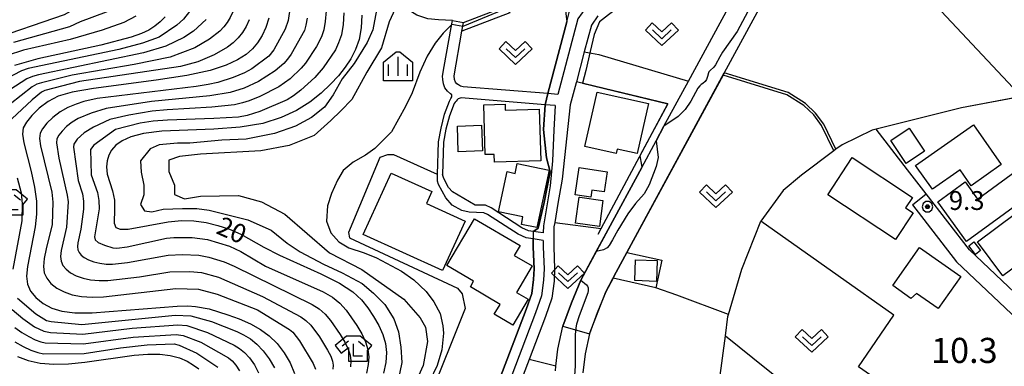
# Model space of a CAD drawing. Extents: x -6001 to -4000, y 88500 to 90000.
# Drawn here: x -4777 to -4581, y 88637 to 88706 of the extents above; entities that cross this region are included whole.
import ezdxf

# ---------------------------------------------------------------- set-up
doc = ezdxf.new("R2010")
doc.units = 0
doc.header["$MEASUREMENT"] = 0
for name, color, linetype in [('2101000', 7, 'CONTINUOUS'), ('2101001', 14, 'CONTINUOUS'), ('3001000', 4, 'CONTINUOUS'), ('3003000', 12, 'CONTINUOUS'), ('4265000', 1, 'CONTINUOUS'), ('5101000', 4, 'CONTINUOUS'), ('6110000', 1, 'CONTINUOUS'), ('6110110', 1, 'CONTINUOUS'), ('6110120', 8, 'CONTINUOUS'), ('6130000', 3, 'CONTINUOUS'), ('6140000', 6, 'CONTINUOUS'), ('6301000', 11, 'CONTINUOUS'), ('6302000', 150, 'CONTINUOUS'), ('6313000', 3, 'CONTINUOUS'), ('6333000', 3, 'CONTINUOUS'), ('6334000', 3, 'CONTINUOUS'), ('7101000', 2, 'CONTINUOUS'), ('7101001', 54, 'CONTINUOUS'), ('7102000', 6, 'CONTINUOUS'), ('7102001', 214, 'CONTINUOUS'), ('7311000', 1, 'CONTINUOUS'), ('7312000', 2, 'CONTINUOUS'), ('CLIP_BOX', 6, 'CONTINUOUS')]:
    doc.layers.add(name, color=color, linetype=linetype)
doc.styles.add('Dm_Anotation', font='txt.shx', dxfattribs={"bigfont": 'PSCDM.shx'})

# ---------------------------------------------------------------- blocks, each defined once
blk = doc.blocks.new('631300')
at = {"layer": '6313000'}
blk.add_lwpolyline([(0.75, 0.35), (0, -0.35), (-0.75, 0.35)], dxfattribs=at)
at = {"layer": 'CLIP_BOX'}
blk.add_lwpolyline([(-1.315, 0.331), (-0.769, 0.915), (0, 0.197), (0.769, 0.915), (1.315, 0.331), (0, -0.897)], close=True, dxfattribs=at)
blk = doc.blocks.new('633300')
at = {"layer": '6333000'}
for points in [[(-0.4, 0.6), (-0.9, 0.2)], [(0.72, -0.6), (0, -0.6), (0, 0.4)], [(0.4, 0.6), (0.9, 0.2)]]:
    blk.add_lwpolyline(points, dxfattribs=at)
at = {"layer": 'CLIP_BOX'}
blk.add_lwpolyline([(0.54, 1), (-0.54, 1), (-1.462, 0.262), (-0.962, -0.362), (-0.4, 0.088), (-0.4, -1), (1.12, -1), (1.12, -0.2), (1.092, -0.2), (1.462, 0.262)], close=True, dxfattribs=at)
blk = doc.blocks.new('731200')
at = {"layer": '7312000'}
for radius in [0.15, 0.0722]:
    blk.add_circle((0, 0), radius, dxfattribs=at)
at = {"layer": 'CLIP_BOX'}
blk.add_lwpolyline([(-0.13, 0.4), (-0.34, 0.247), (-0.421, 0), (-0.34, -0.247), (-0.13, -0.4), (0.13, -0.4), (0.34, -0.247), (0.421, 0), (0.34, 0.247), (0.13, 0.4)], close=True, dxfattribs=at)
blk = doc.blocks.new('633400')
at = {"layer": '6334000'}
for points in [[(-0.75, -0.75), (-0.75, 0.15)], [(0, -0.75), (0, 0.75)], [(0.75, -0.75), (0.75, 0.15)]]:
    blk.add_lwpolyline(points, dxfattribs=at)
at = {"layer": 'CLIP_BOX'}
blk.add_lwpolyline([(1.15, 0.342), (1.15, -1.15), (-1.15, -1.15), (-1.15, 0.342), (-0.14, 1.15), (0.14, 1.15)], close=True, dxfattribs=at)

msp = doc.modelspace()

# ---------------------------------------------------------------- linework, layer by layer
at = {"layer": '2101000'}
for points in [[(-4669.94, 88724.58), (-4667.02, 88718.69), (-4665.55, 88715.73), (-4662.88, 88710.34), (-4664.06, 88708.96), (-4665.74, 88706.6), (-4669.72, 88691.54), (-4671.75, 88691.7), (-4688.57, 88693.05), (-4689.16, 88693.21), (-4689.56, 88693.42), (-4689.84, 88693.67), (-4690.15, 88693.99), (-4690.34, 88694.48), (-4690.41, 88695.21), (-4688.84, 88704.13)], [(-4693.71, 88675.6), (-4693.52, 88682.12), (-4692.99, 88684.81), (-4692.3, 88687.58), (-4691.29, 88690.18), (-4691.04, 88690.7), (-4690.87, 88691.05), (-4690.84, 88691.18), (-4690.83, 88691.31), (-4690.88, 88691.43), (-4691.14, 88691.66), (-4691.69, 88692.21), (-4692.22, 88692.86), (-4692.51, 88693.64), (-4692.64, 88694.5), (-4692.7, 88695.19), (-4692.36, 88697.11), (-4690.99, 88704.86), (-4690.75, 88706.25)], [(-4688.84, 88704.13), (-4688.54, 88705.86)], [(-4661.77, 88707.18), (-4663.07, 88705.35), (-4664.48, 88700), (-4666.05, 88694.05), (-4666.11, 88693.84), (-4667.27, 88689.46), (-4668.89, 88674.62), (-4669.73, 88669.77), (-4670.35, 88666.01), (-4670.53, 88665.16), (-4670.55, 88661.14), (-4670.38, 88656.81), (-4670.47, 88654.34), (-4670.93, 88650.92), (-4672.19, 88647.3), (-4675.45, 88638.73), (-4680.09, 88626.55)], [(-4670.3, 88689.33), (-4672.29, 88689.49), (-4688.98, 88690.83), (-4689.41, 88690.73), (-4689.6, 88690.63), (-4689.79, 88690.45), (-4690.02, 88690.21), (-4690.21, 88690.02), (-4690.39, 88689.73), (-4691.34, 88687.28), (-4692.02, 88684.59), (-4692.52, 88682.01), (-4692.71, 88675.57)], [(-4670.3, 88689.33), (-4670.57, 88684.44), (-4670.8, 88678.28), (-4671.25, 88673.34), (-4671.8, 88670.13), (-4672.63, 88665.34), (-4672.64, 88663.94)], [(-4672.64, 88662.42), (-4674.64, 88662.73), (-4676.06, 88662.94), (-4677.62, 88663.66), (-4683.77, 88667.6), (-4684.48, 88667.95), (-4687.43, 88668.1), (-4688.84, 88668.41), (-4690.76, 88669.49), (-4692.07, 88670.94), (-4693.51, 88673.56), (-4693.72, 88674.22), (-4693.71, 88675.6)], [(-4672.64, 88663.94), (-4674.64, 88664.23), (-4675.57, 88664.37), (-4676.9, 88664.98), (-4683.03, 88668.91), (-4684.13, 88669.46), (-4686.18, 88669.47), (-4690.73, 88672.14), (-4691.55, 88672.97), (-4692.48, 88674.8), (-4692.71, 88675.57)], [(-4599.12, 88669.57), (-4590.34, 88658.2), (-4574.5, 88643.23), (-4573.09, 88641.89), (-4573.06, 88641.28), (-4574.25, 88640.15), (-4589.21, 88622.9)], [(-4672.64, 88662.42), (-4672.65, 88661.1), (-4672.48, 88656.81), (-4672.57, 88654.52), (-4672.98, 88651.41), (-4674.16, 88648.01), (-4682.15, 88627.02), (-4685.35, 88618.62), (-4686.68, 88613.43), (-4687.9, 88607.13), (-4688.91, 88600.1), (-4688.29, 88591.39), (-4686.35, 88585.37), (-4682.65, 88579.46), (-4681.23, 88576.65), (-4680.55, 88571.02)]]:
    msp.add_lwpolyline(points, dxfattribs=at)
at = {"layer": '2101001'}
for points in [[(-4690.75, 88706.25), (-4688.54, 88705.86)], [(-4599.12, 88669.57), (-4596.35, 88671.71)], [(-4570.74, 88644.48), (-4572.1, 88645.77), (-4579.98, 88653.22), (-4587.74, 88660.55), (-4596.35, 88671.71)]]:
    msp.add_lwpolyline(points, dxfattribs=at)
at = {"layer": '3001000'}
for points in [[(-4657.9, 88680.66), (-4658.1, 88679.77), (-4664.35, 88681.18), (-4661.92, 88692.01), (-4651.68, 88689.71), (-4653.91, 88679.77)], [(-4680.22, 88688.4), (-4673.47, 88688.62), (-4673.15, 88678.31), (-4682.39, 88678.01), (-4682.44, 88679.59), (-4684.19, 88679.54), (-4684.5, 88689.44), (-4680.26, 88689.57)], [(-4689.76, 88685.24), (-4684.93, 88685.42), (-4684.74, 88680.28), (-4689.57, 88680.1)], [(-4603.39, 88682.37), (-4599.74, 88684.8), (-4596.69, 88680.22), (-4600.35, 88677.79)], [(-4598.47, 88677.39), (-4586.94, 88685.45), (-4581.41, 88677.55), (-4587.42, 88673.34), (-4589.62, 88676.49), (-4595.14, 88672.63)], [(-4599.09, 88671.01), (-4600.47, 88668.93), (-4598.96, 88667.93), (-4602.49, 88662.61), (-4615.99, 88671.55), (-4611.09, 88678.94)], [(-4681.55, 88668.15), (-4679.86, 88676.15), (-4678.23, 88675.81), (-4677.82, 88677.75), (-4671.49, 88676.42), (-4673.9, 88665), (-4677, 88665.65), (-4676.69, 88667.13)], [(-4662.97, 88672.48), (-4663.18, 88671.08), (-4666.32, 88671.55), (-4665.51, 88676.95), (-4659.94, 88676.11), (-4660.54, 88672.12)], [(-4594.08, 88670.11), (-4588.63, 88674.09), (-4586.16, 88670.69), (-4576.46, 88677.77), (-4573.18, 88673.27), (-4588.33, 88662.22)], [(-4692.69, 88656.42), (-4708.5, 88663.64), (-4702.92, 88675.87), (-4694.83, 88672.18), (-4695.9, 88669.83), (-4688.17, 88666.3)], [(-4586.13, 88662.14), (-4570.74, 88673.66), (-4566.77, 88668.35), (-4575.32, 88661.95), (-4574.23, 88660.49), (-4581.08, 88655.37)], [(-4682.4, 88647.76), (-4681.25, 88649.71), (-4687.17, 88653.21), (-4686.52, 88654.31), (-4691.83, 88657.44), (-4686.32, 88666.77), (-4677.27, 88661.42), (-4678.42, 88659.47), (-4674.83, 88657.36), (-4677.96, 88652.07), (-4675.68, 88650.72), (-4678.71, 88645.58)], [(-4598.27, 88651.87), (-4599.4, 88650.9), (-4603.03, 88653.46), (-4597.67, 88661.06), (-4589.46, 88655.27), (-4593.98, 88648.85)], [(-4587.88, 88661.37), (-4586.88, 88662.14), (-4585.56, 88660.42), (-4586.55, 88659.66)], [(-4649.96, 88658.43), (-4650.1, 88654.29), (-4654.38, 88654.43), (-4654.24, 88658.57)]]:
    msp.add_lwpolyline(points, close=True, dxfattribs=at)
at = {"layer": '3003000'}
msp.add_lwpolyline([(-4660.75, 88670.43), (-4661.46, 88665.23), (-4666.21, 88665.88), (-4665.5, 88671.08), (-4665.33, 88671.05)], close=True, dxfattribs=at)
at = {"layer": '4265000'}
msp.add_lwpolyline([(-4398.06, 88500), (-4714.06, 88836.69), (-4735.79, 88872.97)], dxfattribs=at)
at = {"layer": '5101000'}
for points in [[(-4623.98, 88719.09), (-4636.59, 88695.81), (-4636.83, 88695.36), (-4655.97, 88660.02), (-4658.1, 88656.09), (-4658.73, 88654.92), (-4660.21, 88652.2), (-4661.91, 88648.03), (-4663.43, 88643.85), (-4664.29, 88639.88), (-4664.74, 88636.05)], [(-4631.37, 88709.08), (-4634.03, 88704.08), (-4636.94, 88699.94), (-4637.48, 88699.06), (-4638.34, 88697.43), (-4638.67, 88696.95), (-4639.37, 88696.31), (-4639.64, 88696.01), (-4639.74, 88695.83), (-4639.91, 88695.09), (-4640.15, 88694.48), (-4640.38, 88694.14), (-4640.89, 88693.71), (-4641.16, 88693.52), (-4641.48, 88693.22), (-4641.84, 88692.79), (-4643.27, 88690.21), (-4644.4, 88688.53), (-4645.76, 88687.14), (-4648.6, 88685.18), (-4650.16, 88682.29), (-4649.74, 88678.98), (-4650.18, 88677.16), (-4651.53, 88673.53), (-4652.53, 88671.76), (-4654.26, 88669.83), (-4655.81, 88667.75), (-4657.8, 88664.51), (-4658.83, 88662.53), (-4659.53, 88661.41), (-4659.9, 88661), (-4660.63, 88660.59), (-4662.11, 88660.25)], [(-4665.19, 88654.55), (-4662.11, 88660.25)], [(-4665.19, 88654.55), (-4664, 88653.59), (-4663.83, 88653.31), (-4663.7, 88652.98), (-4663.67, 88652.44), (-4663.76, 88651.99), (-4665.5, 88647.44), (-4666, 88645.79), (-4666.17, 88645), (-4666.26, 88643.6), (-4666.31, 88637.43), (-4666.55, 88633.55)]]:
    msp.add_lwpolyline(points, dxfattribs=at)
at = {"layer": '6110000'}
for points in [[(-4670.24, 88636.43), (-4670.13, 88637.37), (-4669.72, 88640.78), (-4668.73, 88645.37), (-4667.04, 88650.01), (-4665.19, 88654.55), (-4662.11, 88660.25), (-4659.73, 88664.64), (-4653.03, 88677), (-4650.16, 88682.29), (-4648.6, 88685.18), (-4643.72, 88694.2), (-4630.69, 88718.25)], [(-4623.98, 88719.09), (-4636.59, 88695.81), (-4636.83, 88695.36), (-4655.97, 88660.02), (-4658.1, 88656.09), (-4658.73, 88654.92), (-4660.21, 88652.2), (-4661.91, 88648.03), (-4663.43, 88643.85), (-4664.29, 88639.88), (-4664.74, 88636.05)], [(-4671.75, 88691.7), (-4667.97, 88706)], [(-4540.32, 88691.68), (-4553.72, 88701.68), (-4554.23, 88702.06), (-4567.62, 88696.59), (-4577.36, 88691.1), (-4577.99, 88690.98), (-4589.36, 88688.87), (-4606.34, 88684.64), (-4607.13, 88684.44), (-4613.12, 88681.52), (-4614.35, 88680.6), (-4614.76, 88680.29), (-4621.19, 88675.47), (-4624.84, 88672.38), (-4629.31, 88666.28)], [(-4661.71, 88663.68), (-4661.11, 88664.82), (-4647.85, 88689.67), (-4666.05, 88694.05)], [(-4674.64, 88664.23), (-4673.66, 88664.87), (-4672.44, 88669.99), (-4671.27, 88676.14), (-4672.03, 88678.93), (-4672.57, 88684.53), (-4672.29, 88689.49)], [(-4689.71, 88608.31), (-4688.63, 88613.88), (-4687.26, 88619.22), (-4684.06, 88627.64), (-4676.04, 88648.7), (-4674.94, 88651.88), (-4674.56, 88654.69), (-4674.48, 88656.81), (-4674.65, 88661.07), (-4674.64, 88662.73)]]:
    msp.add_lwpolyline(points, dxfattribs=at)
at = {"layer": '6110110'}
msp.add_lwpolyline([(-4688.84, 88704.13), (-4688.54, 88705.86), (-4680.02, 88709.12)], dxfattribs=at)
at = {"layer": '6110120'}
msp.add_lwpolyline([(-4680.02, 88709.12), (-4679.28, 88707.82), (-4688.84, 88704.13)], dxfattribs=at)
at = {"layer": '6130000'}
for points in [[(-4570.74, 88644.48), (-4572.1, 88645.77), (-4579.98, 88653.22), (-4587.74, 88660.55), (-4596.35, 88671.71)], [(-4589.21, 88622.9), (-4609.85, 88637.27), (-4602.79, 88647.55), (-4613.89, 88655.39), (-4629.31, 88666.28)]]:
    msp.add_lwpolyline(points, dxfattribs=at)
at = {"layer": '6140000'}
msp.add_lwpolyline([(-4596.35, 88671.71), (-4600.08, 88676.54), (-4606.34, 88684.64)], dxfattribs=at)
at = {"layer": '6301000'}
for points in [[(-4690.75, 88706.25), (-4693.52, 88706.38), (-4695.61, 88706.59), (-4697.84, 88707.34), (-4701.58, 88709.68), (-4702.54, 88710.28)], [(-4664.48, 88700), (-4661.57, 88699.48), (-4646.18, 88694.91), (-4643.72, 88694.2)], [(-4693.71, 88675.6), (-4702.38, 88679.48), (-4703.66, 88679.5), (-4705.19, 88678.99), (-4711.45, 88664.02), (-4711.21, 88662.95), (-4689.75, 88652.95), (-4688.83, 88651.78), (-4688.2, 88648.89), (-4695.58, 88630.46), (-4701.27, 88622.81), (-4707.22, 88612.28)], [(-4670.35, 88666.01), (-4661.11, 88664.82)], [(-4655.97, 88660.02), (-4649.06, 88658.49), (-4650.23, 88653.03)], [(-4650.23, 88653.03), (-4658.73, 88654.92)], [(-4670.13, 88637.37), (-4675.45, 88638.73)]]:
    msp.add_lwpolyline(points, dxfattribs=at)
at = {"layer": '6302000'}
for points in [[(-4614.76, 88680.29), (-4617.22, 88685.35), (-4618.78, 88687.49), (-4620.75, 88689.35), (-4624.1, 88691.48), (-4636.83, 88695.36)], [(-4635.74, 88647.66), (-4633.12, 88656.72), (-4629.31, 88666.28)], [(-4635.74, 88647.66), (-4646.07, 88651.55), (-4650.23, 88653.03)], [(-4636.36, 88643.46), (-4635.86, 88647.26), (-4635.74, 88647.66)], [(-4640.03, 88617.89), (-4639.44, 88620.21), (-4636.36, 88643.46)], [(-4636.36, 88643.46), (-4628.15, 88636.89), (-4598.65, 88613.29)]]:
    msp.add_lwpolyline(points, dxfattribs=at)
at = {"layer": '7101000'}
for points in [[(-4667.95, 88705.99), (-4667.28, 88708.67), (-4665.9, 88711.82), (-4665.8, 88714.08), (-4665.55, 88715.73)], [(-4708.78, 88707.36), (-4708.89, 88704.79), (-4709.33, 88702.49), (-4710.05, 88700.47), (-4711, 88698.65), (-4712.11, 88696.94), (-4713.43, 88695.26), (-4715.01, 88693.56), (-4716.91, 88691.77), (-4719.17, 88690), (-4721.8, 88688.34), (-4724.86, 88686.91)], [(-4747.96, 88706.99), (-4748.96, 88705.98), (-4750.03, 88705.11), (-4751.21, 88704.36), (-4752.68, 88703.67), (-4754.7, 88702.97), (-4760.79, 88701.35), (-4773.32, 88698.62), (-4777.96, 88697.3)], [(-4727.29, 88706.74), (-4727.91, 88704.9), (-4728.66, 88703.26), (-4729.54, 88701.83), (-4730.56, 88700.59), (-4731.85, 88699.48), (-4733.53, 88698.42), (-4735.8, 88697.35), (-4739.02, 88696.29), (-4743.62, 88695.28), (-4749.72, 88694.36), (-4762.25, 88692.74), (-4766.45, 88692), (-4769.26, 88691.18), (-4771.29, 88690.14), (-4773.04, 88688.81), (-4774.51, 88687.36), (-4775.61, 88686), (-4776.23, 88684.87), (-4776.38, 88683.63), (-4776.1, 88681.86), (-4774.66, 88676.17), (-4773.98, 88673.05), (-4773.61, 88670.27), (-4773.57, 88667.7), (-4773.83, 88665.13), (-4775.37, 88657.25), (-4775.55, 88655.3), (-4775.37, 88653.72), (-4774.76, 88652.35), (-4773.7, 88651.06), (-4772.26, 88649.9), (-4770.53, 88648.96), (-4768.53, 88648.33), (-4765.98, 88648.02), (-4762.51, 88648.02), (-4745.54, 88649.35), (-4743.43, 88649.4), (-4741.92, 88649.31), (-4739.21, 88648.79), (-4735.49, 88647.64), (-4733.2, 88646.8), (-4730.95, 88645.83), (-4728.96, 88644.72), (-4727.21, 88643.43), (-4725.66, 88641.89), (-4724.25, 88640.07), (-4723.07, 88638.05), (-4722.22, 88635.95)], [(-4724.86, 88686.91), (-4728.53, 88685.77), (-4732.99, 88685), (-4738.27, 88684.62), (-4748.62, 88684.2), (-4752.26, 88683.75), (-4754.8, 88683.1), (-4756.55, 88682.3), (-4757.78, 88681.41), (-4758.62, 88680.45), (-4759.19, 88679.41), (-4759.54, 88678.31), (-4759.66, 88677.08), (-4759.48, 88675.67), (-4758.47, 88672.3), (-4758.08, 88670.48), (-4758.03, 88668.71), (-4758.14, 88665.86), (-4757.79, 88665.04), (-4756.91, 88664.66), (-4755.35, 88664.71), (-4747.38, 88666.18), (-4744.7, 88666.39), (-4742.22, 88666.32), (-4739.82, 88665.99), (-4737.45, 88665.45), (-4735.13, 88664.69), (-4732.9, 88663.72), (-4728.29, 88661.13), (-4725.19, 88659.5), (-4716.93, 88655.76), (-4713.2, 88653.91), (-4710.58, 88652.23), (-4708.86, 88650.64), (-4707.6, 88649.02), (-4706.44, 88647.29), (-4705.41, 88645.49), (-4704.59, 88643.68), (-4704.07, 88641.91), (-4703.88, 88640.1), (-4704.01, 88638.15), (-4704.48, 88635.98)], [(-4777.38, 88639.32), (-4775.24, 88638.53), (-4772.84, 88638.02), (-4770.14, 88637.81), (-4767.18, 88637.87), (-4763.98, 88638.16), (-4754.16, 88639.58), (-4751.4, 88639.81), (-4749.02, 88639.8), (-4746.94, 88639.54), (-4745.13, 88639.03), (-4743.58, 88638.36), (-4742.29, 88637.61), (-4741.26, 88636.84)]]:
    msp.add_lwpolyline(points, dxfattribs=at)
at = {"layer": '7101001'}
msp.add_lwpolyline([(-4684.04, 88627.63), (-4676.02, 88648.69), (-4674.92, 88651.88), (-4674.54, 88654.69), (-4674.46, 88656.81), (-4674.63, 88661.07), (-4674.62, 88662.72), (-4674.62, 88664.23), (-4673.64, 88664.87), (-4672.42, 88669.99), (-4671.25, 88676.13), (-4672.01, 88678.93), (-4672.55, 88684.53), (-4672.27, 88689.49), (-4671.73, 88691.7), (-4667.95, 88705.99)], dxfattribs=at)
at = {"layer": '7102000'}
for points in [[(-4776.98, 88770.12), (-4773.54, 88763.49), (-4772.68, 88762.04), (-4771.66, 88760.59), (-4770.29, 88758.98), (-4762.78, 88751.46), (-4760.29, 88748.52), (-4756.18, 88741.57), (-4753.53, 88733.98), (-4752.32, 88729.68), (-4750.87, 88725.38), (-4750.56, 88723.91), (-4750.45, 88722.39), (-4750.57, 88720.76), (-4750.93, 88718.98), (-4752.03, 88715.6), (-4753.09, 88713.35), (-4754.19, 88711.86), (-4755.56, 88710.56), (-4757.39, 88709.22), (-4759.7, 88707.95), (-4764.86, 88706.03), (-4766.99, 88705.03), (-4778.16, 88701.88)], [(-4764.9, 88765.54), (-4758.95, 88758.05), (-4753.4, 88750.27), (-4751.49, 88747.39), (-4749.55, 88744.21), (-4747.54, 88740.51), (-4745.51, 88736.25), (-4742.26, 88728.67), (-4741.14, 88725.23), (-4739.82, 88719.45), (-4739.38, 88718.01), (-4739.57, 88716.49), (-4741.11, 88711.04), (-4741.64, 88709.95), (-4744.33, 88706.54), (-4745.66, 88705.35), (-4749.17, 88702.95), (-4752.5, 88701.73), (-4757.18, 88700.47), (-4775.26, 88696.7), (-4776.56, 88696.27), (-4786.35, 88691.2)], [(-4774.87, 88760.52), (-4773.77, 88758.8), (-4772.34, 88756.97), (-4770.52, 88755), (-4764.8, 88749.33), (-4762.32, 88746.59), (-4760.91, 88744.65), (-4758.43, 88740.4), (-4756.66, 88734.93), (-4755.74, 88731.24), (-4755.26, 88728.74), (-4754.34, 88725.57), (-4754.17, 88724.48), (-4754.16, 88723.28), (-4754.34, 88721.88), (-4755.24, 88718.57), (-4756.19, 88716.04), (-4756.92, 88714.76), (-4759.03, 88712.65), (-4760.8, 88711.26), (-4762.77, 88710.02), (-4765.81, 88708.67), (-4768.08, 88707.37), (-4783.21, 88702.21)], [(-4736.36, 88726.71), (-4734.86, 88722.17), (-4733.31, 88718.24), (-4733.01, 88717.16), (-4732.89, 88716.02), (-4732.95, 88714.66), (-4733.59, 88711.09), (-4734.51, 88707.97), (-4735.01, 88706.85), (-4735.59, 88705.89), (-4736.28, 88705), (-4737.1, 88704.14), (-4739.14, 88702.52), (-4742.08, 88700.8), (-4746.98, 88698.98), (-4754.14, 88697.49), (-4766.48, 88695.38), (-4772.56, 88693.88), (-4773.5, 88693.57), (-4774.45, 88693.04), (-4778.82, 88689.61)], [(-4667.24, 88719.14), (-4667.89, 88716.63), (-4668.09, 88712.02), (-4668.35, 88709.34), (-4667.97, 88706)], [(-4641.35, 88716.97), (-4642.88, 88715.31), (-4657.7, 88708.85), (-4659.67, 88707.42), (-4661.44, 88705.98), (-4662.51, 88703.48), (-4663.3, 88700.1), (-4664.18, 88696.3), (-4664.83, 88693.76)], [(-4705.49, 88710.54), (-4706.61, 88704.44), (-4707.74, 88701.87), (-4710.31, 88697.7), (-4712.72, 88694.65), (-4714.48, 88691.44), (-4716.25, 88689.03), (-4718.82, 88686.95), (-4722.03, 88685.18), (-4726.21, 88683.74), (-4731.83, 88682.61), (-4736.65, 88682.45), (-4743.07, 88681.81), (-4745.48, 88681.81), (-4749.18, 88681.49), (-4750.94, 88680.69), (-4752.87, 88678.28), (-4752.71, 88676.03), (-4752.23, 88673.46), (-4752.23, 88671.54), (-4752.87, 88669.61), (-4752.07, 88668.33), (-4750.62, 88668.17), (-4748.37, 88668.65), (-4744.52, 88668.81), (-4741.63, 88668.81), (-4739.22, 88668.49), (-4731.51, 88666.56), (-4726.85, 88664.47), (-4723.64, 88661.9), (-4721.07, 88660.14), (-4716.41, 88657.73), (-4712.72, 88655.97), (-4708.7, 88653.88), (-4706.45, 88651.95), (-4704.2, 88649.71), (-4702.44, 88646.82), (-4701.47, 88644.25), (-4700.99, 88641.2), (-4700.83, 88638.15)], [(-4701.73, 88709.46), (-4703.31, 88706.02), (-4704.89, 88700.85), (-4707.77, 88695.97), (-4710.78, 88690.52), (-4713, 88688.3), (-4714.95, 88686.35), (-4718.25, 88683.34), (-4723.28, 88681.33), (-4728.88, 88680.32), (-4740.94, 88679.61), (-4745.11, 88679.18), (-4747.26, 88678.46), (-4747.26, 88676.16), (-4746.11, 88673.44), (-4746.11, 88671.57), (-4744.1, 88670.71), (-4740.94, 88671.28), (-4733.33, 88671.43), (-4728.74, 88670.13), (-4724.14, 88667.69), (-4715.24, 88659.94), (-4708.77, 88656.64), (-4700.44, 88650.76), (-4697.14, 88647.03), (-4696.13, 88645.16), (-4695.7, 88642.29), (-4696.56, 88637.55), (-4698.43, 88633.39)], [(-4723.06, 88709.02), (-4723.44, 88706.26), (-4724.04, 88704.57), (-4726.28, 88700.44), (-4727.32, 88699.19), (-4730.67, 88696.63), (-4732.16, 88695.81), (-4734.4, 88694.89), (-4737.47, 88693.94), (-4739.42, 88693.5), (-4741.81, 88693.1), (-4761.48, 88690.72), (-4764.14, 88690.1), (-4765.7, 88689.61), (-4767.32, 88688.94), (-4768.89, 88688.06), (-4770.31, 88686.97), (-4771.5, 88685.79), (-4772.38, 88684.7), (-4772.87, 88683.79)], [(-4712.35, 88707.77), (-4712.48, 88705.44), (-4712.85, 88703.44), (-4713.4, 88701.79), (-4714.03, 88700.45), (-4716.48, 88696.81), (-4718.12, 88694.9), (-4720.95, 88692.38), (-4722.41, 88691.25), (-4723.66, 88690.44), (-4729.09, 88688.13), (-4731.62, 88687.33), (-4733.36, 88687.03), (-4738.29, 88686.71), (-4747.48, 88686.44), (-4750.37, 88686.2), (-4752.92, 88685.79), (-4757.85, 88684.52), (-4762.14, 88681.42), (-4762.82, 88680.56)], [(-4715.92, 88708.19), (-4716.07, 88706.1), (-4716.38, 88704.38), (-4716.81, 88703.03), (-4717.8, 88701.09), (-4720.01, 88697.76), (-4720.84, 88696.75), (-4723.07, 88694.65), (-4725.3, 88693.02), (-4729.09, 88691.11), (-4731.23, 88690.26), (-4732.55, 88689.85), (-4734.18, 88689.49), (-4738.67, 88688.97), (-4747.59, 88688.44)], [(-4739.79, 88706.44), (-4742.29, 88704.17), (-4744.25, 88702.9), (-4747.8, 88701.12), (-4752.3, 88699.81), (-4773.22, 88695.46), (-4774.38, 88695.13), (-4775.5, 88694.66), (-4780.06, 88691.69)], [(-4753.8, 88707.13), (-4756.18, 88705.87), (-4760.53, 88704.36), (-4766.85, 88702.46), (-4776.16, 88700.36), (-4779.43, 88699.32)], [(-4719.66, 88706.75), (-4719.91, 88705.32), (-4720.22, 88704.26), (-4722.86, 88699.59), (-4723.56, 88698.59), (-4724.35, 88697.7), (-4726.07, 88696.22), (-4729.4, 88694.09), (-4732.2, 88692.81), (-4735.01, 88691.95), (-4739.04, 88691.24), (-4750.7, 88690.15), (-4759.69, 88688.71), (-4762.71, 88687.8), (-4765.26, 88686.71), (-4766.49, 88685.98)], [(-4731.21, 88706.43), (-4731.84, 88705.06), (-4732.56, 88703.86), (-4733.41, 88702.8)], [(-4690.89, 88705.45), (-4692.6, 88703.77), (-4694.21, 88701.77), (-4695.75, 88699.19), (-4697.2, 88695.97), (-4698.75, 88691.87), (-4698.76, 88691.85), (-4700.08, 88689.1), (-4702.85, 88684.11), (-4706.18, 88680.79), (-4708.07, 88679.46), (-4710.51, 88678.01), (-4712.5, 88676.35), (-4713.61, 88674.47), (-4714.83, 88671.81), (-4715.61, 88669.37), (-4715.83, 88666.26), (-4714.94, 88663.94), (-4713.39, 88662.16), (-4711.39, 88660.94), (-4708.29, 88659.95), (-4705.85, 88658.95), (-4700.86, 88656.29), (-4698.42, 88654.62), (-4695.97, 88652.3), (-4694.42, 88650.19), (-4693.2, 88647.86), (-4692.65, 88645.42), (-4692.54, 88643.98), (-4692.87, 88640.66), (-4693.76, 88637.55), (-4695.31, 88634.34)], [(-4733.41, 88702.8), (-4734.4, 88701.84), (-4735.55, 88700.96), (-4738.21, 88699.44), (-4741.44, 88698.02), (-4744.93, 88697.08), (-4765, 88694.14), (-4771.91, 88692.31), (-4772.62, 88692), (-4774.46, 88690.47), (-4779.5, 88685.73)], [(-4614.35, 88680.6), (-4616.79, 88685.61), (-4618.41, 88687.82), (-4620.44, 88689.74), (-4623.89, 88691.94), (-4636.59, 88695.81)], [(-4747.59, 88688.44), (-4750.54, 88688.18), (-4755.22, 88687.39), (-4758.95, 88686.53), (-4762.23, 88685.02), (-4764.09, 88683.9), (-4765.48, 88682.65), (-4766.17, 88681.64), (-4766.25, 88681.05), (-4765.3, 88674.4), (-4764.45, 88671.73), (-4764.22, 88670.26), (-4764.2, 88668.7), (-4764.75, 88664.68), (-4765.36, 88661.99), (-4765.44, 88661.21), (-4765.36, 88660.58), (-4765.12, 88660.03), (-4764.69, 88659.51), (-4764.06, 88659.02), (-4763.22, 88658.57), (-4762.18, 88658.19), (-4761, 88657.89), (-4759.74, 88657.72), (-4758.46, 88657.69), (-4755.43, 88658.03), (-4747.36, 88659.53), (-4744.53, 88659.67), (-4741.28, 88659.5), (-4739.23, 88659.13), (-4736.23, 88658.2), (-4734.22, 88657.31), (-4718.71, 88649.7), (-4717.27, 88648.81), (-4716.06, 88647.75), (-4715, 88646.52), (-4713.07, 88643.68), (-4712.2, 88642.2), (-4711.53, 88640.81), (-4711.11, 88639.58), (-4710.96, 88638.43), (-4711.04, 88637.25)], [(-4766.49, 88685.98), (-4767.59, 88685.12), (-4768.49, 88684.22), (-4769.15, 88683.4), (-4769.52, 88682.71), (-4769.62, 88681.91), (-4769.14, 88678.86), (-4767.45, 88671.46), (-4767.29, 88670.15), (-4767.6, 88665.12), (-4768.7, 88660.41), (-4768.81, 88659.24), (-4768.7, 88658.3), (-4768.34, 88657.47), (-4767.69, 88656.7), (-4766.79, 88655.98), (-4765.66, 88655.37), (-4764.31, 88654.9), (-4762.8, 88654.58), (-4761.13, 88654.43), (-4759.35, 88654.45), (-4753.1, 88655.18), (-4747.01, 88656.17), (-4743.04, 88656.23), (-4740.72, 88656.04), (-4737.34, 88655.11), (-4728.57, 88651.3), (-4720.94, 88647.21), (-4719.91, 88646.5), (-4718.97, 88645.58), (-4717.23, 88643.22), (-4715.6, 88640.55), (-4714.99, 88639.37), (-4714.64, 88638.41), (-4714.5, 88637.6), (-4714.55, 88636.8)], [(-4772.87, 88683.79), (-4773, 88682.77), (-4772.79, 88681.27), (-4770.55, 88672.07), (-4770.36, 88670.04), (-4770.48, 88665.62), (-4771.67, 88660.74), (-4772.04, 88658.83), (-4772.18, 88657.27), (-4772.03, 88656.01), (-4771.55, 88654.91), (-4770.7, 88653.88), (-4769.53, 88652.94), (-4768.09, 88652.17), (-4766.45, 88651.61), (-4764.6, 88651.28), (-4762.53, 88651.15), (-4760.24, 88651.21), (-4745.82, 88652.85), (-4741.31, 88652.74), (-4737.58, 88651.74), (-4729.58, 88648.62), (-4723.18, 88644.72), (-4722.55, 88644.19), (-4721.19, 88642.43), (-4718.46, 88637.93), (-4718.04, 88636.76)], [(-4762.82, 88680.56), (-4762.68, 88675.51), (-4761.46, 88672), (-4761.15, 88670.37), (-4761.12, 88668.71), (-4762.06, 88663.18), (-4761.91, 88662.59), (-4761.32, 88662.06), (-4760.04, 88661.47), (-4758.35, 88661), (-4757.57, 88660.93), (-4755.54, 88661.2), (-4747.72, 88662.9), (-4746.26, 88663.04), (-4742.6, 88663), (-4739.54, 88662.64), (-4735.12, 88661.3), (-4732.87, 88660.22), (-4727.99, 88657.32), (-4716.47, 88652.18), (-4714.64, 88651.12), (-4713.14, 88649.92), (-4711.91, 88648.57), (-4709.75, 88645.49), (-4708.8, 88643.84), (-4708.06, 88642.24), (-4707.59, 88640.74), (-4707.42, 88639.27), (-4707.53, 88637.7), (-4707.88, 88635.98)], [(-4653.38, 88679.31), (-4653.06, 88677.43), (-4653.03, 88677)], [(-4777.43, 88674.95), (-4776.66, 88671.96), (-4776.44, 88669.72), (-4776.54, 88666.38), (-4778.29, 88656.69)], [(-4777.38, 88650.93), (-4773.72, 88647.85), (-4771.57, 88646.5), (-4770.65, 88646.28), (-4764.53, 88645.68), (-4745.99, 88647.53), (-4742.83, 88647.4), (-4738.75, 88646.28), (-4733.7, 88644.29), (-4732.34, 88643.63), (-4730.99, 88642.81), (-4729.67, 88641.77), (-4728.41, 88640.46), (-4727.22, 88638.86), (-4726.21, 88637.07)], [(-4778.42, 88648.67), (-4776.34, 88646.89), (-4773.97, 88645.24), (-4772.15, 88644.37), (-4770.8, 88644.12), (-4764.37, 88643.75), (-4754.54, 88644.98), (-4745.42, 88645.62), (-4743.62, 88645.46), (-4739.54, 88644.08), (-4734.2, 88641.59), (-4733.16, 88640.94), (-4732.15, 88640.12), (-4731.15, 88639.03), (-4730.19, 88637.64), (-4729.34, 88636.08)], [(-4777.91, 88645.12), (-4776.52, 88644.1), (-4775.12, 88643.27), (-4773.83, 88642.65), (-4772.72, 88642.24), (-4771.83, 88642.04), (-4764.21, 88641.83), (-4754.32, 88643.2), (-4745.78, 88643.72), (-4744.4, 88643.52), (-4740.84, 88642.15), (-4735.33, 88639.08), (-4734.62, 88638.47), (-4733.9, 88637.6), (-4733.16, 88636.43)], [(-4777.91, 88642.23), (-4776.27, 88641.29), (-4774.69, 88640.58), (-4773.3, 88640.11), (-4772.16, 88639.87), (-4764.06, 88639.91), (-4756.88, 88641.06), (-4751.55, 88641.64), (-4746.14, 88641.81), (-4745.19, 88641.58), (-4741.62, 88639.98), (-4737.49, 88637.22)], [(-4700.83, 88638.15), (-4701.63, 88634.3)]]:
    msp.add_lwpolyline(points, dxfattribs=at)
at = {"layer": '7102001'}
for points in [[(-4679.81, 88708.75), (-4688.68, 88705.05), (-4690.89, 88705.45)], [(-4667.97, 88706), (-4671.75, 88691.7), (-4672.29, 88689.49), (-4672.57, 88684.53), (-4672.03, 88678.93), (-4671.27, 88676.14), (-4672.44, 88669.99), (-4673.66, 88664.87), (-4674.64, 88664.23), (-4674.64, 88662.73), (-4674.65, 88661.07), (-4674.48, 88656.81), (-4674.56, 88654.69), (-4674.94, 88651.88), (-4676.04, 88648.7), (-4684.06, 88627.64), (-4687.26, 88619.22), (-4688.63, 88613.88), (-4689.71, 88608.31)], [(-4554.23, 88702.06), (-4567.62, 88696.59), (-4577.36, 88691.1), (-4589.36, 88688.87), (-4607.13, 88684.44), (-4613.12, 88681.52), (-4614.35, 88680.6)], [(-4653.03, 88677), (-4659.73, 88664.64), (-4665.19, 88654.55), (-4667.04, 88650.01), (-4668.73, 88645.37), (-4663.43, 88643.85), (-4660.21, 88652.2), (-4658.1, 88656.09), (-4636.59, 88695.81)], [(-4664.83, 88693.76), (-4647.85, 88689.67), (-4653.31, 88679.43)], [(-4653.31, 88679.43), (-4653.38, 88679.31)]]:
    msp.add_lwpolyline(points, dxfattribs=at)

# ---------------------------------------------------------------- block references
at = {"layer": '6313000', "xscale": 2.5, "yscale": 2.5, "zscale": 2.5}
for p in [(-4649.01, 88703.5), (-4678.17, 88699.77), (-4638.24, 88671.24), (-4667.73, 88655.11), (-4619.16, 88642.39)]:
    msp.add_blockref('631300', p, dxfattribs=at)
at = {"layer": '6333000', "xscale": 2.5, "yscale": 2.5, "zscale": 2.5}
for p in [(-4779.01, 88670.04), (-4710.47, 88640.87)]:
    msp.add_blockref('633300', p, dxfattribs=at)
at = {"layer": '6334000', "xscale": 2.5, "yscale": 2.5, "zscale": 2.5}
msp.add_blockref('633400', (-4701.57, 88697.13), dxfattribs=at)
at = {"layer": '7312000', "xscale": 2.5, "yscale": 2.5, "zscale": 2.5}
msp.add_blockref('731200', (-4596.11, 88669.17, 9.34), dxfattribs=at)

# ---------------------------------------------------------------- texts
at = {"layer": '7101000', "style": 'Dm_Anotation'}
msp.add_text('20', height=3.75, rotation=336, dxfattribs=at).set_placement((-4738.04, 88663.94))
at = {"layer": '7311000', "style": 'Dm_Anotation'}
msp.add_text('10.3', height=5, dxfattribs=at).set_placement((-4595.4, 88638.03))
at = {"layer": '7312000', "style": 'Dm_Anotation'}
msp.add_text('9.3', height=3.75, dxfattribs=at).set_placement((-4591.85, 88668.52))

doc.saveas('drawing.dxf')
